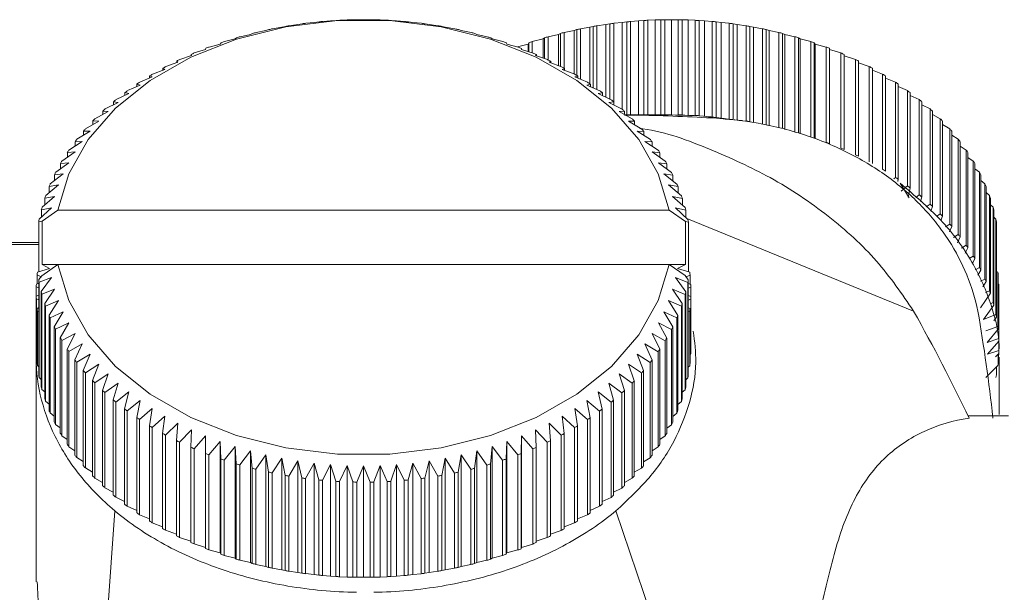
# Model space of a CAD drawing. Units: millimetres. Extents: x -114 to 574, y -66 to 355.
# Drawn here: x -98 to -72, y 225 to 240 of the extents above; entities that cross this region are included whole.
import ezdxf

# ---------------------------------------------------------------- set-up
doc = ezdxf.new("R2010")
doc.units = ezdxf.units.MM
doc.linetypes.add('PHANTOM', pattern=[12.7, 6.35, -1.27, 1.27, -1.27, 1.27, -1.27])

msp = doc.modelspace()

# ---------------------------------------------------------------- linework, layer by layer
at = {"color": 7, "linetype": 'Continuous', "lineweight": 15}
for p, q in [((-91.047, 239.29), (-90.808, 239.329)), ((-90.808, 239.329), (-90.715, 239.353)), ((-90.617, 239.369), (-90.391, 239.4)), ((-90.391, 239.4), (-90.28, 239.42)), ((-90.181, 239.433), (-89.968, 239.455)), ((-89.968, 239.455), (-89.841, 239.471)), ((-89.741, 239.48), (-89.543, 239.495)), ((-89.543, 239.495), (-89.398, 239.505)), ((-89.298, 239.511), (-89.115, 239.519)), ((-89.115, 239.519), (-88.954, 239.523)), ((-88.853, 239.525), (-88.686, 239.526)), ((-88.686, 239.526), (-88.509, 239.525)), ((-88.408, 239.523), (-88.257, 239.519)), ((-88.257, 239.519), (-88.065, 239.51)), ((-87.964, 239.505), (-87.829, 239.495)), ((-87.829, 239.495), (-87.622, 239.479)), ((-87.522, 239.47), (-87.403, 239.455)), ((-87.403, 239.455), (-87.182, 239.432)), ((-87.083, 239.419), (-86.981, 239.4)), ((-86.981, 239.4), (-86.746, 239.368)), ((-86.648, 239.351), (-86.563, 239.329)), ((-86.563, 239.329), (-86.316, 239.288)), ((-82.808, 239.329), (-83.056, 239.288)), ((-82.723, 239.351), (-82.808, 239.329)), ((-82.808, 237.858), (-82.808, 239.329)), ((-82.723, 237.754), (-82.723, 239.351)), ((-82.391, 239.4), (-82.625, 239.368)), ((-82.625, 239.368), (-82.625, 237.71)), ((-82.288, 239.419), (-82.391, 239.4)), ((-82.391, 237.511), (-82.391, 239.4)), ((-82.288, 237.462), (-82.288, 239.419)), ((-81.968, 239.455), (-82.19, 239.432)), ((-82.19, 239.432), (-82.19, 237.392)), ((-81.849, 239.47), (-81.968, 239.455)), ((-81.968, 237.199), (-81.968, 239.455)), ((-81.849, 237.052), (-81.849, 239.47)), ((-81.543, 239.495), (-81.75, 239.479)), ((-81.75, 239.479), (-81.75, 237.052)), ((-81.407, 239.505), (-81.543, 239.495)), ((-81.543, 237.052), (-81.543, 239.495)), ((-81.407, 237.052), (-81.407, 239.505)), ((-81.115, 239.519), (-81.307, 239.51)), ((-81.307, 239.51), (-81.307, 237.052)), ((-80.963, 239.523), (-81.115, 239.519)), ((-81.115, 237.052), (-81.115, 239.519)), ((-80.963, 237.052), (-80.963, 239.523)), ((-80.686, 239.526), (-80.862, 239.525)), ((-80.862, 239.525), (-80.862, 237.052)), ((-80.686, 237.046), (-80.686, 239.526)), ((-80.518, 239.525), (-80.686, 239.526)), ((-80.518, 237.05), (-80.518, 239.525)), ((-80.417, 239.523), (-80.417, 237.049)), ((-80.257, 239.519), (-80.417, 239.523)), ((-80.257, 237.031), (-80.257, 239.519)), ((-80.073, 239.511), (-80.257, 239.519)), ((-80.073, 237.036), (-80.073, 239.511)), ((-79.973, 239.505), (-79.973, 237.03)), ((-79.829, 239.495), (-79.973, 239.505)), ((-79.829, 237.014), (-79.829, 239.495)), ((-79.63, 239.48), (-79.829, 239.495)), ((-79.63, 237.005), (-79.63, 239.48)), ((-79.531, 239.471), (-79.531, 236.996)), ((-79.403, 239.455), (-79.531, 239.471)), ((-79.403, 236.966), (-79.403, 239.455)), ((-79.19, 239.433), (-79.403, 239.455)), ((-79.19, 236.958), (-79.19, 239.433)), ((-79.092, 239.42), (-79.092, 236.945)), ((-78.981, 239.4), (-79.092, 239.42)), ((-78.981, 236.919), (-78.981, 239.4)), ((-78.755, 239.369), (-78.981, 239.4)), ((-78.755, 236.894), (-78.755, 239.369)), ((-78.657, 239.353), (-78.657, 236.878)), ((-78.563, 239.329), (-78.657, 239.353)), ((-78.563, 236.85), (-78.563, 239.329)), ((-78.324, 239.29), (-78.563, 239.329)), ((-92.021, 239.025), (-91.981, 239.056)), ((-91.888, 239.084), (-91.624, 239.141)), ((-91.624, 239.141), (-91.566, 239.171)), ((-91.471, 239.195), (-91.22, 239.243)), ((-91.22, 239.243), (-91.144, 239.27)), ((-86.219, 239.268), (-86.152, 239.243)), ((-86.152, 239.243), (-85.892, 239.192)), ((-85.797, 239.169), (-85.747, 239.141)), ((-85.747, 239.141), (-85.475, 239.081)), ((-85.382, 239.054), (-85.35, 239.025)), ((-83.989, 239.054), (-84.021, 239.025)), ((-83.989, 238.514), (-83.989, 239.054)), ((-83.624, 239.141), (-83.896, 239.081)), ((-83.896, 239.081), (-83.896, 238.481)), ((-83.575, 239.169), (-83.624, 239.141)), ((-83.624, 238.332), (-83.624, 239.141)), ((-83.575, 238.314), (-83.575, 239.169)), ((-83.22, 239.243), (-83.48, 239.192)), ((-83.48, 239.192), (-83.48, 238.267)), ((-83.152, 239.268), (-83.22, 239.243)), ((-83.22, 238.115), (-83.22, 239.243)), ((-83.152, 238.078), (-83.152, 239.268)), ((-83.056, 239.288), (-83.056, 237.977)), ((-78.324, 236.815), (-78.324, 239.29)), ((-78.228, 239.27), (-78.228, 236.795)), ((-78.152, 239.243), (-78.228, 239.27)), ((-78.152, 236.77), (-78.152, 239.243)), ((-77.9, 239.195), (-78.152, 239.243)), ((-77.9, 236.72), (-77.9, 239.195)), ((-77.805, 239.171), (-77.805, 236.696)), ((-77.747, 239.141), (-77.805, 239.171)), ((-77.747, 236.674), (-77.747, 239.141)), ((-77.483, 239.084), (-77.747, 239.141)), ((-77.483, 236.609), (-77.483, 239.084)), ((-77.391, 239.056), (-77.391, 236.582)), ((-77.35, 239.025), (-77.391, 239.056)), ((-92.693, 238.816), (-92.408, 238.894)), ((-92.408, 238.894), (-92.386, 238.927)), ((-92.296, 238.958), (-92.021, 239.025)), ((-85.35, 239.025), (-85.068, 238.955)), ((-84.977, 238.924), (-84.963, 238.894)), ((-84.963, 238.894), (-84.67, 238.814)), ((-84.408, 238.894), (-84.686, 238.818)), ((-84.394, 238.924), (-84.408, 238.894)), ((-84.408, 238.696), (-84.408, 238.894)), ((-84.394, 238.691), (-84.394, 238.924)), ((-84.021, 239.025), (-84.304, 238.955)), ((-84.304, 238.955), (-84.304, 238.664)), ((-84.021, 238.525), (-84.021, 239.025)), ((-77.35, 236.559), (-77.35, 239.025)), ((-77.076, 238.958), (-77.35, 239.025)), ((-77.076, 236.483), (-77.076, 238.958)), ((-76.985, 238.927), (-76.985, 236.452)), ((-76.963, 238.894), (-76.985, 238.927)), ((-76.963, 236.437), (-76.963, 238.894)), ((-76.678, 238.816), (-76.963, 238.894)), ((-76.678, 236.342), (-76.678, 238.816)), ((-93.455, 238.491), (-93.152, 238.591)), ((-93.152, 238.591), (-93.166, 238.624)), ((-93.166, 238.624), (-93.166, 238.586)), ((-93.08, 238.661), (-92.786, 238.75)), ((-92.786, 238.75), (-92.782, 238.783)), ((-84.582, 238.78), (-84.586, 238.75)), ((-84.586, 238.75), (-84.284, 238.658)), ((-84.582, 238.748), (-84.582, 238.78)), ((-84.198, 238.62), (-84.22, 238.591)), ((-84.22, 238.591), (-83.909, 238.488)), ((-84.198, 238.584), (-84.198, 238.62)), ((-76.59, 238.783), (-76.59, 236.308)), ((-76.586, 238.75), (-76.59, 238.783)), ((-76.586, 236.286), (-76.586, 238.75)), ((-76.291, 238.661), (-76.586, 238.75)), ((-76.291, 236.186), (-76.291, 238.661)), ((-76.205, 238.624), (-76.205, 236.149)), ((-75.916, 238.491), (-76.205, 238.586)), ((-93.817, 238.308), (-93.506, 238.419)), ((-93.506, 238.419), (-93.538, 238.451)), ((-93.538, 238.451), (-93.538, 238.408)), ((-83.826, 238.447), (-83.866, 238.419)), ((-83.866, 238.419), (-83.548, 238.304)), ((-83.826, 238.405), (-83.826, 238.447)), ((-75.916, 236.016), (-75.916, 238.491)), ((-75.833, 238.451), (-75.833, 235.976)), ((-75.555, 238.308), (-75.833, 238.408)), ((-75.555, 235.833), (-75.555, 238.308)), ((-94.497, 237.902), (-94.173, 238.037)), ((-94.173, 238.037), (-94.241, 238.065)), ((-94.241, 238.065), (-94.241, 238.009)), ((-94.164, 238.111), (-93.846, 238.234)), ((-93.846, 238.234), (-93.896, 238.265)), ((-93.896, 238.265), (-93.896, 238.215)), ((-83.468, 238.261), (-83.525, 238.234)), ((-83.525, 238.234), (-83.2, 238.107)), ((-83.468, 238.212), (-83.468, 238.261)), ((-83.124, 238.061), (-83.199, 238.037)), ((-83.199, 238.037), (-82.868, 237.898)), ((-83.124, 238.006), (-83.124, 238.061)), ((-75.475, 238.265), (-75.475, 235.79)), ((-75.207, 238.111), (-75.475, 238.215)), ((-75.207, 235.637), (-75.207, 238.111)), ((-75.131, 238.065), (-75.131, 235.59)), ((-94.814, 237.681), (-94.484, 237.828)), ((-94.484, 237.828), (-94.57, 237.853)), ((-94.57, 237.853), (-94.57, 237.79)), ((-82.795, 237.849), (-82.887, 237.828)), ((-82.887, 237.828), (-82.552, 237.677)), ((-82.795, 237.787), (-82.795, 237.849)), ((-74.874, 237.902), (-75.131, 238.009)), ((-74.874, 235.428), (-74.874, 237.902)), ((-74.801, 237.853), (-74.801, 235.379)), ((-74.558, 237.681), (-74.801, 237.79)), ((-95.113, 237.449), (-94.779, 237.608)), ((-94.779, 237.608), (-94.883, 237.63)), ((-94.883, 237.63), (-94.883, 237.559)), ((-82.482, 237.625), (-82.592, 237.608)), ((-82.592, 237.608), (-82.252, 237.444)), ((-82.482, 237.555), (-82.482, 237.625)), ((-74.558, 235.206), (-74.558, 237.681)), ((-74.489, 237.63), (-74.489, 235.155)), ((-74.258, 237.449), (-74.489, 237.559)), ((-95.396, 237.206), (-95.058, 237.377)), ((-95.058, 237.377), (-95.179, 237.395)), ((-95.179, 237.395), (-95.179, 237.316)), ((-82.187, 237.39), (-82.313, 237.377)), ((-82.313, 237.377), (-81.97, 237.201)), ((-82.187, 237.312), (-82.187, 237.39)), ((-74.258, 234.974), (-74.258, 237.449)), ((-74.193, 237.395), (-74.193, 234.92)), ((-73.976, 237.206), (-74.193, 237.316)), ((-95.66, 236.952), (-95.32, 237.136)), ((-95.32, 237.136), (-95.457, 237.149)), ((-95.457, 237.149), (-95.457, 237.062)), ((-81.909, 237.144), (-82.052, 237.136)), ((-82.052, 237.136), (-81.707, 236.947)), ((-81.909, 237.058), (-81.909, 237.144)), ((-80.817, 237.052), (-81.903, 237.052)), ((-73.976, 234.731), (-73.976, 237.206)), ((-73.914, 237.149), (-73.914, 234.674)), ((-73.712, 236.952), (-73.914, 237.062)), ((-95.904, 236.689), (-95.563, 236.886)), ((-95.563, 236.886), (-95.717, 236.894)), ((-95.717, 236.894), (-95.717, 236.798)), ((-81.65, 236.888), (-81.809, 236.886)), ((-81.809, 236.886), (-81.462, 236.684)), ((-81.65, 236.793), (-81.65, 236.888)), ((-79.351, 236.945), (-79.299, 236.941)), ((-73.712, 234.477), (-73.712, 236.952)), ((-73.655, 236.894), (-73.655, 234.419)), ((-73.467, 236.689), (-73.655, 236.798)), ((-96.129, 236.418), (-95.787, 236.627)), ((-95.787, 236.627), (-95.957, 236.629)), ((-95.957, 236.629), (-95.957, 236.523)), ((-81.41, 236.623), (-81.584, 236.627)), ((-81.584, 236.627), (-81.238, 236.412)), ((-81.41, 236.519), (-81.41, 236.623)), ((-73.467, 234.215), (-73.467, 236.689)), ((-73.414, 236.629), (-73.414, 234.154)), ((-73.242, 236.418), (-73.414, 236.523)), ((-96.334, 236.138), (-95.992, 236.361)), ((-95.992, 236.361), (-96.177, 236.355)), ((-96.177, 236.355), (-96.177, 236.24)), ((-81.19, 236.35), (-81.379, 236.361)), ((-81.379, 236.361), (-81.034, 236.133)), ((-81.19, 236.236), (-81.19, 236.35)), ((-73.242, 233.943), (-73.242, 236.418)), ((-73.194, 236.355), (-73.194, 233.881)), ((-73.037, 236.138), (-73.194, 236.24)), ((-96.518, 235.852), (-96.177, 236.087)), ((-96.177, 236.087), (-96.377, 236.074)), ((-96.377, 236.074), (-96.377, 235.948)), ((-80.99, 236.069), (-81.195, 236.087)), ((-81.195, 236.087), (-80.85, 235.846)), ((-80.99, 235.944), (-80.99, 236.069)), ((-73.037, 233.664), (-73.037, 236.138)), ((-72.994, 236.074), (-72.994, 233.599)), ((-96.68, 235.559), (-96.341, 235.806)), ((-96.341, 235.806), (-96.556, 235.786)), ((-96.556, 235.786), (-96.556, 235.649)), ((-80.812, 235.78), (-81.03, 235.806)), ((-81.03, 235.806), (-80.689, 235.553)), ((-80.812, 235.644), (-80.812, 235.78)), ((-72.854, 235.852), (-72.994, 235.948)), ((-72.854, 233.377), (-72.854, 235.852)), ((-72.815, 235.786), (-72.815, 233.311)), ((-96.82, 235.26), (-96.484, 235.52)), ((-96.484, 235.52), (-96.713, 235.492)), ((-96.713, 235.492), (-96.713, 235.343)), ((-80.655, 235.486), (-80.887, 235.52)), ((-80.887, 235.52), (-80.549, 235.254)), ((-80.655, 235.338), (-80.655, 235.486)), ((-72.692, 235.559), (-72.815, 235.649)), ((-72.692, 233.084), (-72.692, 235.559)), ((-72.658, 235.492), (-72.658, 233.017)), ((-96.938, 234.957), (-96.606, 235.229)), ((-96.606, 235.229), (-96.849, 235.192)), ((-80.52, 235.186), (-80.765, 235.229)), ((-80.765, 235.229), (-80.431, 234.951)), ((-74.92, 235.387), (-74.874, 235.428)), ((-74.801, 235.379), (-74.813, 235.316)), ((-74.52, 234.895), (-74.751, 235.275)), ((-74.723, 235.067), (-74.558, 235.206)), ((-72.551, 235.26), (-72.658, 235.343)), ((-72.551, 232.785), (-72.551, 235.26)), ((-96.849, 235.192), (-96.849, 235.03)), ((-80.52, 235.025), (-80.52, 235.186)), ((-74.489, 235.155), (-74.544, 234.915)), ((-74.345, 234.905), (-74.258, 234.974)), ((-72.523, 235.192), (-72.523, 232.717)), ((-72.433, 234.957), (-72.523, 235.03)), ((-72.433, 232.482), (-72.433, 234.957)), ((-97.033, 234.649), (-96.706, 234.934)), ((-96.706, 234.934), (-96.961, 234.888)), ((-96.961, 234.888), (-96.961, 234.712)), ((-80.408, 234.882), (-80.665, 234.934)), ((-80.665, 234.934), (-80.336, 234.643)), ((-80.408, 234.706), (-80.408, 234.882)), ((-74.193, 234.92), (-74.226, 234.796)), ((-74.074, 234.657), (-73.976, 234.731)), ((-72.41, 234.888), (-72.41, 232.413)), ((-72.338, 234.649), (-72.41, 234.712)), ((-97.106, 234.339), (-96.785, 234.635)), ((-96.785, 234.635), (-97.052, 234.579)), ((-97.052, 234.579), (-97.052, 234.389)), ((-97.033, 234.289), (-96.623, 234.577)), ((-96.623, 234.577), (-80.748, 234.577)), ((-80.748, 234.577), (-80.329, 234.283)), ((-80.318, 234.573), (-80.587, 234.635)), ((-80.587, 234.635), (-80.265, 234.333)), ((-80.318, 234.383), (-80.318, 234.573)), ((-73.914, 234.674), (-73.954, 234.548)), ((-73.805, 234.411), (-73.712, 234.477)), ((-72.338, 232.175), (-72.338, 234.649)), ((-72.32, 234.579), (-72.32, 232.105)), ((-97.033, 234.289), (-97.119, 234.268)), ((-97.119, 234.268), (-97.119, 232.977)), ((-97.033, 233.163), (-97.033, 234.289)), ((-80.329, 234.283), (-80.329, 233.163)), ((-80.251, 234.262), (-80.329, 234.283)), ((-80.292, 234.358), (-74.402, 231.949)), ((-80.251, 232.971), (-80.251, 234.262)), ((-73.655, 234.419), (-73.695, 234.306)), ((-73.574, 234.143), (-73.467, 234.215)), ((-72.266, 234.339), (-72.32, 234.389)), ((-72.266, 231.864), (-72.266, 234.339)), ((-72.253, 234.268), (-72.253, 231.794)), ((-73.414, 234.154), (-73.473, 234.008)), ((-73.366, 233.865), (-73.242, 233.943)), ((-97.119, 233.732), (-112.204, 233.732)), ((-97.119, 233.679), (-112.204, 233.679)), ((-73.194, 233.881), (-73.262, 233.726)), ((-73.161, 233.59), (-73.037, 233.664)), ((-72.994, 233.599), (-73.063, 233.459)), ((-97.042, 232.868), (-96.623, 233.163)), ((-97.033, 233.163), (-96.841, 233.061)), ((-97.033, 233.163), (-96.623, 233.163)), ((-96.623, 233.163), (-80.748, 233.163)), ((-80.748, 233.163), (-80.339, 232.875)), ((-80.748, 233.163), (-80.329, 233.163)), ((-80.531, 233.061), (-80.329, 233.163)), ((-72.958, 233.319), (-72.854, 233.377)), ((-72.815, 233.311), (-72.876, 233.197)), ((-96.841, 233.061), (-97.155, 232.966)), ((-80.216, 232.959), (-80.531, 233.061)), ((-72.801, 233.027), (-72.692, 233.084)), ((-72.658, 233.017), (-72.736, 232.882)), ((-72.253, 232.977), (-72.216, 232.966)), ((-72.216, 231.551), (-72.216, 232.966)), ((-97.12, 232.673), (-97.181, 232.651)), ((-97.163, 232.895), (-97.06, 232.846)), ((-97.163, 232.895), (-97.163, 232.658)), ((-97.12, 232.77), (-97.042, 232.868)), ((-97.12, 230.295), (-97.12, 232.77)), ((-96.785, 232.821), (-97.107, 232.699)), ((-97.107, 232.699), (-97.107, 230.225)), ((-97.053, 232.459), (-96.785, 232.821)), ((-80.266, 232.693), (-80.587, 232.821)), ((-80.587, 232.821), (-80.32, 232.453)), ((-80.339, 232.875), (-80.253, 232.764)), ((-80.313, 232.841), (-80.208, 232.888)), ((-80.266, 230.218), (-80.266, 232.693)), ((-80.253, 232.764), (-80.253, 230.289)), ((-80.19, 232.645), (-80.253, 232.668)), ((-80.208, 232.652), (-80.208, 232.888)), ((-72.668, 232.728), (-72.551, 232.785)), ((-72.523, 232.717), (-72.605, 232.586)), ((-72.208, 232.895), (-72.208, 231.48)), ((-72.208, 232.658), (-72.19, 232.651)), ((-72.19, 231.237), (-72.19, 232.651)), ((-97.184, 232.58), (-97.12, 232.554)), ((-97.184, 232.58), (-97.184, 232.337)), ((-97.053, 229.984), (-97.053, 232.459)), ((-96.706, 232.523), (-97.035, 232.389)), ((-96.963, 232.151), (-96.706, 232.523)), ((-80.338, 232.383), (-80.665, 232.523)), ((-80.665, 232.523), (-80.41, 232.145)), ((-80.32, 232.453), (-80.32, 229.978)), ((-80.253, 232.548), (-80.187, 232.574)), ((-80.187, 231.16), (-80.187, 232.574)), ((-72.41, 232.413), (-72.665, 232.035)), ((-72.538, 232.434), (-72.433, 232.482)), ((-72.188, 232.58), (-72.188, 231.166)), ((-97.12, 232.362), (-97.184, 232.337)), ((-97.184, 230.923), (-97.184, 232.337)), ((-97.181, 232.266), (-97.12, 232.243)), ((-97.181, 232.266), (-97.181, 230.851)), ((-97.035, 232.389), (-97.035, 229.914)), ((-96.963, 229.676), (-96.963, 232.151)), ((-96.606, 232.227), (-96.94, 232.081)), ((-96.851, 231.846), (-96.606, 232.227)), ((-80.433, 232.075), (-80.765, 232.227)), ((-80.765, 232.227), (-80.523, 231.84)), ((-80.41, 232.145), (-80.41, 229.67)), ((-80.338, 229.908), (-80.338, 232.383)), ((-80.188, 232.331), (-80.253, 232.358)), ((-80.253, 232.238), (-80.19, 232.259)), ((-80.19, 230.845), (-80.19, 232.259)), ((-80.188, 232.331), (-80.188, 230.916)), ((-72.409, 232.144), (-72.338, 232.175)), ((-72.188, 232.337), (-72.187, 232.337)), ((-72.187, 230.923), (-72.187, 232.337)), ((-97.12, 232.042), (-97.164, 232.022)), ((-97.164, 230.608), (-97.164, 232.022)), ((-97.156, 231.951), (-97.12, 231.94)), ((-97.156, 231.951), (-97.156, 230.537)), ((-96.94, 232.081), (-96.94, 229.607)), ((-96.484, 231.936), (-96.822, 231.778)), ((-96.716, 231.546), (-96.484, 231.936)), ((-80.551, 231.772), (-80.887, 231.936)), ((-80.887, 231.936), (-80.658, 231.54)), ((-80.433, 229.601), (-80.433, 232.075)), ((-80.208, 232.016), (-80.253, 232.037)), ((-80.253, 231.934), (-80.216, 231.945)), ((-80.216, 230.531), (-80.216, 231.945)), ((-80.208, 232.016), (-80.208, 230.602)), ((-72.32, 232.105), (-72.587, 231.736)), ((-96.851, 229.371), (-96.851, 231.846)), ((-96.822, 231.778), (-96.822, 229.303)), ((-96.341, 231.65), (-96.683, 231.479)), ((-96.559, 231.252), (-96.341, 231.65)), ((-80.692, 231.473), (-81.03, 231.65)), ((-81.03, 231.65), (-80.815, 231.246)), ((-80.551, 229.297), (-80.551, 231.772)), ((-80.523, 231.84), (-80.523, 229.365)), ((-72.587, 231.736), (-72.266, 231.864)), ((-72.253, 231.794), (-72.324, 231.702)), ((-96.716, 229.071), (-96.716, 231.546)), ((-96.683, 231.479), (-96.683, 229.004)), ((-80.692, 228.998), (-80.692, 231.473)), ((-80.658, 231.54), (-80.658, 229.065)), ((-72.531, 231.435), (-72.216, 231.551)), ((-72.208, 231.48), (-72.497, 231.133)), ((-96.559, 228.777), (-96.559, 231.252)), ((-96.177, 231.37), (-96.521, 231.186)), ((-96.521, 231.186), (-96.521, 228.711)), ((-96.381, 230.963), (-96.177, 231.37)), ((-80.854, 231.18), (-81.195, 231.37)), ((-81.195, 231.37), (-80.994, 230.958)), ((-80.854, 228.705), (-80.854, 231.18)), ((-80.815, 231.246), (-80.815, 228.771)), ((-72.497, 231.133), (-72.19, 231.237)), ((-72.188, 231.166), (-72.486, 230.829)), ((-96.381, 228.489), (-96.381, 230.963)), ((-95.992, 231.096), (-96.338, 230.899)), ((-96.338, 230.899), (-96.338, 228.424)), ((-96.182, 230.682), (-95.992, 231.096)), ((-81.037, 230.894), (-81.379, 231.096)), ((-81.379, 231.096), (-81.194, 230.677)), ((-81.037, 228.419), (-81.037, 230.894)), ((-80.994, 230.958), (-80.994, 228.483)), ((-72.486, 230.829), (-72.187, 230.923)), ((-97.186, 230.754), (-97.186, 224.91)), ((-97.181, 230.851), (-97.164, 230.832)), ((-96.182, 228.207), (-96.182, 230.682)), ((-95.787, 230.829), (-96.134, 230.62)), ((-96.134, 230.62), (-96.134, 228.145)), ((-95.962, 230.409), (-95.787, 230.829)), ((-81.242, 230.614), (-81.584, 230.829)), ((-81.584, 230.829), (-81.414, 230.403)), ((-81.242, 228.139), (-81.242, 230.614)), ((-81.194, 230.677), (-81.194, 228.202)), ((-80.208, 230.826), (-80.19, 230.845)), ((-72.19, 230.851), (-72.276, 230.76)), ((-72.208, 230.608), (-72.208, 230.832)), ((-72.186, 229.261), (-72.186, 230.754)), ((-97.156, 230.537), (-97.12, 230.502)), ((-95.962, 227.934), (-95.962, 230.409)), ((-95.563, 230.57), (-95.909, 230.348)), ((-95.722, 230.144), (-95.563, 230.57)), ((-81.467, 230.343), (-81.809, 230.57)), ((-81.809, 230.57), (-81.655, 230.139)), ((-81.414, 230.403), (-81.414, 227.928)), ((-80.253, 230.496), (-80.216, 230.531)), ((-72.216, 230.537), (-72.531, 230.223)), ((-72.251, 230.295), (-72.251, 230.502)), ((-97.107, 230.225), (-97.053, 230.174)), ((-95.909, 230.348), (-95.909, 227.873)), ((-95.722, 227.669), (-95.722, 230.144)), ((-95.32, 230.32), (-95.665, 230.085)), ((-95.462, 229.888), (-95.32, 230.32)), ((-81.712, 230.08), (-82.052, 230.32)), ((-82.052, 230.32), (-81.914, 229.883)), ((-81.655, 230.139), (-81.655, 227.664)), ((-81.467, 227.868), (-81.467, 230.343)), ((-80.32, 230.168), (-80.266, 230.218)), ((-97.035, 229.914), (-96.963, 229.851)), ((-95.665, 230.085), (-95.665, 227.61)), ((-95.462, 227.413), (-95.462, 229.888)), ((-95.058, 230.079), (-95.401, 229.831)), ((-95.185, 229.642), (-95.058, 230.079)), ((-94.779, 229.848), (-95.119, 229.588)), ((-94.889, 229.407), (-94.779, 229.848)), ((-82.258, 229.583), (-82.592, 229.848)), ((-82.592, 229.848), (-82.489, 229.402)), ((-81.976, 229.827), (-82.313, 230.079)), ((-82.313, 230.079), (-82.193, 229.637)), ((-81.914, 229.883), (-81.914, 227.408)), ((-81.712, 227.605), (-81.712, 230.08)), ((-80.41, 229.845), (-80.338, 229.908)), ((-96.94, 229.607), (-96.851, 229.532)), ((-95.401, 229.831), (-95.401, 227.357)), ((-95.185, 227.167), (-95.185, 229.642)), ((-95.119, 229.588), (-95.119, 227.113)), ((-94.484, 229.628), (-94.82, 229.355)), ((-94.576, 229.183), (-94.484, 229.628)), ((-82.558, 229.351), (-82.887, 229.628)), ((-82.887, 229.628), (-82.801, 229.179)), ((-82.258, 227.108), (-82.258, 229.583)), ((-82.193, 229.637), (-82.193, 227.162)), ((-81.976, 227.352), (-81.976, 229.827)), ((-80.523, 229.527), (-80.433, 229.601)), ((-94.889, 226.932), (-94.889, 229.407)), ((-94.82, 229.355), (-94.82, 226.88)), ((-94.173, 229.419), (-94.503, 229.134)), ((-94.247, 228.971), (-94.173, 229.419)), ((-82.874, 229.13), (-83.199, 229.419)), ((-83.199, 229.419), (-83.131, 228.967)), ((-82.558, 226.876), (-82.558, 229.351)), ((-82.489, 229.402), (-82.489, 226.927)), ((-96.822, 229.303), (-96.716, 229.22)), ((-94.576, 226.708), (-94.576, 229.183)), ((-94.503, 229.134), (-94.503, 226.659)), ((-93.846, 229.222), (-94.171, 228.925)), ((-93.903, 228.771), (-93.846, 229.222)), ((-83.207, 228.921), (-83.525, 229.222)), ((-83.525, 229.222), (-83.475, 228.768)), ((-82.874, 226.655), (-82.874, 229.13)), ((-82.801, 229.179), (-82.801, 226.704)), ((-80.658, 229.215), (-80.551, 229.297)), ((-71.936, 229.232), (-72.996, 229.232)), ((-96.683, 229.004), (-96.559, 228.913)), ((-94.247, 226.496), (-94.247, 228.971)), ((-94.171, 228.925), (-94.171, 226.45)), ((-93.506, 229.037), (-93.824, 228.728)), ((-93.545, 228.585), (-93.506, 229.037)), ((-93.152, 228.865), (-93.462, 228.544)), ((-93.173, 228.412), (-93.152, 228.865)), ((-83.916, 228.541), (-84.22, 228.865)), ((-84.22, 228.865), (-84.205, 228.408)), ((-83.555, 228.724), (-83.866, 229.037)), ((-83.866, 229.037), (-83.833, 228.581)), ((-83.207, 226.446), (-83.207, 228.921)), ((-83.131, 228.967), (-83.131, 226.492)), ((-80.815, 228.908), (-80.692, 228.998)), ((-96.521, 228.711), (-96.381, 228.613)), ((-93.903, 226.296), (-93.903, 228.771)), ((-93.824, 228.728), (-93.824, 226.253)), ((-93.545, 226.11), (-93.545, 228.585)), ((-92.786, 228.707), (-93.088, 228.374)), ((-92.79, 228.253), (-92.786, 228.707)), ((-92.408, 228.562), (-92.701, 228.219)), ((-92.394, 228.108), (-92.408, 228.562)), ((-92.408, 225.663), (-92.408, 228.562)), ((-84.963, 228.562), (-84.985, 228.105)), ((-84.678, 228.216), (-84.963, 228.562)), ((-84.963, 225.663), (-84.963, 228.562)), ((-84.586, 228.707), (-84.59, 228.25)), ((-84.291, 228.371), (-84.586, 228.707)), ((-84.586, 225.808), (-84.586, 228.707)), ((-83.833, 228.581), (-83.833, 226.106)), ((-83.555, 226.249), (-83.555, 228.724)), ((-83.475, 228.768), (-83.475, 226.293)), ((-80.994, 228.609), (-80.854, 228.705)), ((-96.338, 228.424), (-96.182, 228.322)), ((-93.462, 228.544), (-93.462, 226.07)), ((-93.173, 225.937), (-93.173, 228.412)), ((-93.088, 228.374), (-93.088, 225.9)), ((-92.021, 228.431), (-92.304, 228.077)), ((-91.989, 227.978), (-92.021, 228.431)), ((-92.021, 225.532), (-92.021, 228.431)), ((-91.624, 228.315), (-91.896, 227.951)), ((-91.575, 227.863), (-91.624, 228.315)), ((-91.624, 225.416), (-91.624, 228.315)), ((-85.747, 228.315), (-85.805, 227.861)), ((-85.483, 227.948), (-85.747, 228.315)), ((-85.747, 225.416), (-85.747, 228.315)), ((-85.35, 228.431), (-85.391, 227.976)), ((-85.076, 228.075), (-85.35, 228.431)), ((-85.35, 225.532), (-85.35, 228.431)), ((-84.291, 225.896), (-84.291, 228.371)), ((-84.205, 228.408), (-84.205, 225.933)), ((-83.916, 226.066), (-83.916, 228.541)), ((-81.194, 228.317), (-81.037, 228.419)), ((-96.134, 228.145), (-95.962, 228.038)), ((-92.79, 225.778), (-92.79, 228.253)), ((-92.701, 228.219), (-92.701, 225.744)), ((-92.394, 225.633), (-92.394, 228.108)), ((-92.304, 228.077), (-92.304, 225.602)), ((-91.22, 228.214), (-91.48, 227.84)), ((-91.152, 227.764), (-91.22, 228.214)), ((-91.22, 225.315), (-91.22, 228.214)), ((-90.808, 228.127), (-91.056, 227.744)), ((-90.723, 227.681), (-90.808, 228.127)), ((-90.808, 225.228), (-90.808, 228.127)), ((-90.391, 228.057), (-90.625, 227.664)), ((-90.288, 227.613), (-90.391, 228.057)), ((-90.391, 225.157), (-90.391, 228.057)), ((-86.981, 228.057), (-87.092, 227.612)), ((-86.755, 227.663), (-86.981, 228.057)), ((-86.981, 225.157), (-86.981, 228.057)), ((-86.563, 228.127), (-86.657, 227.679)), ((-86.324, 227.742), (-86.563, 228.127)), ((-86.563, 225.228), (-86.563, 228.127)), ((-86.152, 228.214), (-86.228, 227.762)), ((-85.9, 227.838), (-86.152, 228.214)), ((-86.152, 225.315), (-86.152, 228.214)), ((-85.076, 225.6), (-85.076, 228.075)), ((-84.985, 228.105), (-84.985, 225.63)), ((-84.678, 225.741), (-84.678, 228.216)), ((-84.59, 228.25), (-84.59, 225.775)), ((-81.414, 228.034), (-81.242, 228.139)), ((-95.909, 227.873), (-95.722, 227.764)), ((-91.989, 225.503), (-91.989, 227.978)), ((-91.896, 227.951), (-91.896, 225.476)), ((-91.575, 225.389), (-91.575, 227.863)), ((-91.48, 227.84), (-91.48, 225.365)), ((-89.968, 228.001), (-90.19, 227.6)), ((-89.849, 227.562), (-89.968, 228.001)), ((-89.968, 225.102), (-89.968, 228.001)), ((-89.543, 227.962), (-89.75, 227.553)), ((-89.407, 227.527), (-89.543, 227.962)), ((-89.543, 225.063), (-89.543, 227.962)), ((-89.115, 227.938), (-89.307, 227.522)), ((-88.963, 227.509), (-89.115, 227.938)), ((-89.115, 225.039), (-89.115, 227.938)), ((-88.686, 227.93), (-88.862, 227.507)), ((-88.518, 227.507), (-88.686, 227.93)), ((-88.686, 225.031), (-88.686, 227.93)), ((-88.257, 227.938), (-88.417, 227.509)), ((-88.073, 227.521), (-88.257, 227.938)), ((-88.257, 225.039), (-88.257, 227.938)), ((-87.829, 227.962), (-87.973, 227.527)), ((-87.63, 227.552), (-87.829, 227.962)), ((-87.829, 225.063), (-87.829, 227.962)), ((-87.403, 228.001), (-87.531, 227.561)), ((-87.19, 227.599), (-87.403, 228.001)), ((-87.403, 225.102), (-87.403, 228.001)), ((-85.9, 225.363), (-85.9, 227.838)), ((-85.805, 227.861), (-85.805, 225.386)), ((-85.483, 225.474), (-85.483, 227.948)), ((-85.391, 227.976), (-85.391, 225.501)), ((-81.655, 227.76), (-81.467, 227.868)), ((-95.665, 227.61), (-95.462, 227.499)), ((-91.152, 225.289), (-91.152, 227.764)), ((-91.056, 227.744), (-91.056, 225.269)), ((-90.723, 225.206), (-90.723, 227.681)), ((-90.625, 227.664), (-90.625, 225.189)), ((-90.288, 225.139), (-90.288, 227.613)), ((-90.19, 227.6), (-90.19, 225.126)), ((-89.849, 225.087), (-89.849, 227.562)), ((-89.75, 227.553), (-89.75, 225.078)), ((-87.63, 225.077), (-87.63, 227.552)), ((-87.531, 227.561), (-87.531, 225.087)), ((-87.19, 225.124), (-87.19, 227.599)), ((-87.092, 227.612), (-87.092, 225.137)), ((-86.755, 225.188), (-86.755, 227.663)), ((-86.657, 227.679), (-86.657, 225.205)), ((-86.324, 225.267), (-86.324, 227.742)), ((-86.228, 227.762), (-86.228, 225.288)), ((-81.914, 227.495), (-81.712, 227.605)), ((-95.401, 227.357), (-95.185, 227.245)), ((-89.407, 225.052), (-89.407, 227.527)), ((-89.307, 227.522), (-89.307, 225.047)), ((-88.963, 225.034), (-88.963, 227.509)), ((-88.862, 227.507), (-88.862, 225.032)), ((-88.518, 225.032), (-88.518, 227.507)), ((-88.417, 227.509), (-88.417, 225.034)), ((-88.073, 225.046), (-88.073, 227.521)), ((-87.973, 227.527), (-87.973, 225.052)), ((-82.193, 227.241), (-81.976, 227.352)), ((-95.119, 227.113), (-94.889, 227.002)), ((-82.489, 226.999), (-82.258, 227.108)), ((-94.82, 226.88), (-94.576, 226.771)), ((-82.801, 226.767), (-82.558, 226.876)), ((-95.543, 221.014), (-95.146, 226.761)), ((-94.503, 226.659), (-94.247, 226.552)), ((-83.131, 226.548), (-82.874, 226.655)), ((-82.131, 226.761), (-79.109, 217.788)), ((-94.171, 226.45), (-93.903, 226.345)), ((-83.475, 226.342), (-83.207, 226.446)), ((-93.824, 226.253), (-93.545, 226.152)), ((-93.462, 226.07), (-93.173, 225.973)), ((-84.205, 225.971), (-83.916, 226.066)), ((-83.833, 226.15), (-83.555, 226.249)), ((-93.088, 225.9), (-92.79, 225.809)), ((-84.59, 225.775), (-84.586, 225.808)), ((-84.586, 225.808), (-84.291, 225.896)), ((-92.701, 225.744), (-92.408, 225.663)), ((-92.408, 225.663), (-92.394, 225.633)), ((-92.304, 225.602), (-92.021, 225.532)), ((-92.021, 225.532), (-91.989, 225.503)), ((-85.391, 225.501), (-85.35, 225.532)), ((-85.35, 225.532), (-85.076, 225.6)), ((-84.985, 225.63), (-84.963, 225.663)), ((-84.963, 225.663), (-84.678, 225.741)), ((-91.896, 225.476), (-91.624, 225.416)), ((-91.624, 225.416), (-91.575, 225.389)), ((-91.48, 225.365), (-91.22, 225.315)), ((-91.22, 225.315), (-91.152, 225.289)), ((-91.056, 225.269), (-90.808, 225.228)), ((-86.563, 225.228), (-86.324, 225.267)), ((-86.228, 225.288), (-86.152, 225.315)), ((-86.152, 225.315), (-85.9, 225.363)), ((-85.805, 225.386), (-85.747, 225.416)), ((-85.747, 225.416), (-85.483, 225.474)), ((-90.808, 225.228), (-90.723, 225.206)), ((-90.625, 225.189), (-90.391, 225.157)), ((-90.391, 225.157), (-90.288, 225.139)), ((-90.19, 225.126), (-89.968, 225.102)), ((-89.968, 225.102), (-89.849, 225.087)), ((-89.75, 225.078), (-89.543, 225.063)), ((-89.543, 225.063), (-89.407, 225.052)), ((-89.307, 225.047), (-89.115, 225.039)), ((-89.115, 225.039), (-88.963, 225.034)), ((-88.862, 225.032), (-88.686, 225.031)), ((-88.686, 225.031), (-88.518, 225.032)), ((-88.417, 225.034), (-88.257, 225.039)), ((-88.257, 225.039), (-88.073, 225.046)), ((-87.973, 225.052), (-87.829, 225.063)), ((-87.829, 225.063), (-87.63, 225.077)), ((-87.531, 225.087), (-87.403, 225.102)), ((-87.403, 225.102), (-87.19, 225.124)), ((-87.092, 225.137), (-86.981, 225.157)), ((-86.981, 225.157), (-86.755, 225.188)), ((-86.657, 225.205), (-86.563, 225.228))]:
    msp.add_line(p, q, dxfattribs=at)
at = {"color": 8, "linetype": 'PHANTOM', "lineweight": 0}
msp.add_line((-79.299, 236.941), (-78.847, 236.905), dxfattribs=at)
at = {"color": 7, "linetype": 'Continuous', "lineweight": 15, "flags": 128}
for points in [[(-80.748, 234.577), (-81.032, 235.516), (-81.537, 236.408), (-82.247, 237.227), (-83.144, 237.949), (-84.2, 238.554), (-85.386, 239.023), (-86.667, 239.343), (-88.006, 239.506), (-89.365, 239.506), (-90.704, 239.343), (-91.985, 239.023), (-93.171, 238.554), (-94.227, 237.949), (-95.124, 237.227), (-95.835, 236.408), (-96.339, 235.516), (-96.623, 234.577)], [(-96.623, 233.163), (-96.339, 232.223), (-95.835, 231.331), (-95.124, 230.512), (-94.227, 229.79), (-93.171, 229.186), (-91.985, 228.716), (-90.704, 228.396), (-89.365, 228.233), (-88.006, 228.233), (-86.667, 228.396), (-85.386, 228.716), (-84.2, 229.186), (-83.144, 229.79), (-82.247, 230.512), (-81.537, 231.331), (-81.032, 232.223), (-80.748, 233.163)]]:
    msp.add_lwpolyline(points, dxfattribs=at)
at = {"color": 7, "linetype": 'Continuous', "lineweight": 15}
for centre, radius, start, end in [((-88.739, 227.988), 11.535, 99.3668, 99.8596), ((-88.711, 227.801), 11.724, 97.2012, 97.6887), ((-88.695, 227.657), 11.869, 95.0555, 95.539), ((-88.688, 227.56), 11.966, 92.9237, 93.4046), ((-88.686, 227.512), 12.015, 90.8, 91.2796), ((-88.686, 227.512), 12.014, 88.6784, 89.158), ((-88.684, 227.562), 11.965, 86.5532, 87.0341), ((-88.676, 227.66), 11.866, 84.4185, 84.9021), ((-88.66, 227.804), 11.721, 82.2685, 82.7561), ((-88.631, 227.992), 11.531, 80.0972, 80.5901), ((-80.74, 227.992), 11.531, 99.4099, 99.9028), ((-80.712, 227.804), 11.721, 97.2439, 97.7315), ((-80.695, 227.66), 11.866, 95.0979, 95.5815), ((-80.688, 227.562), 11.965, 92.9659, 93.4468), ((-80.686, 227.512), 12.014, 90.842, 91.3216), ((-80.686, 227.512), 12.015, 88.7204, 89.2), ((-80.684, 227.56), 11.966, 86.5954, 87.0763), ((-80.676, 227.657), 11.869, 84.461, 84.9445), ((-80.66, 227.801), 11.724, 82.3113, 82.7988), ((-80.632, 227.988), 11.535, 80.1404, 80.6332), ((-88.923, 228.773), 10.728, 106.0437, 106.5609), ((-88.843, 228.479), 11.033, 103.7817, 104.2894), ((-88.783, 228.216), 11.303, 101.5582, 102.0577), ((-88.588, 228.221), 11.298, 77.8984, 78.3981), ((-88.527, 228.485), 11.027, 75.6661, 76.1739), ((-88.447, 228.779), 10.722, 73.3937, 73.9111), ((-80.925, 228.779), 10.722, 106.0889, 106.6063), ((-80.844, 228.485), 11.027, 103.8261, 104.3339), ((-80.784, 228.221), 11.298, 101.6019, 102.1016), ((-80.589, 228.216), 11.303, 77.9423, 78.4418), ((-80.528, 228.479), 11.033, 75.7106, 76.2183), ((-80.448, 228.773), 10.728, 73.4391, 73.9563), ((-89.146, 229.433), 10.031, 110.709, 111.2499), ((-89.024, 229.093), 10.393, 108.3506, 108.8788), ((-88.345, 229.1), 10.386, 71.0747, 71.6033), ((-88.223, 229.44), 10.024, 68.7025, 69.2437), ((-81.026, 229.1), 10.386, 108.3967, 108.9253), ((-80.348, 229.093), 10.393, 71.1212, 71.6494), ((-80.225, 229.433), 10.031, 68.7501, 69.291), ((-89.29, 229.787), 9.649, 113.126, 113.681), ((-88.078, 229.794), 9.642, 66.2701, 66.8255), ((-80.081, 229.787), 9.649, 66.319, 66.874), ((-89.643, 230.511), 8.844, 118.1635, 118.7518), ((-89.456, 230.148), 9.252, 115.6084, 116.1793), ((-87.912, 230.155), 9.244, 63.7705, 64.3417), ((-87.725, 230.518), 8.836, 61.1964, 61.7851), ((-79.915, 230.148), 9.252, 63.8207, 64.3916), ((-79.729, 230.511), 8.844, 61.2482, 61.8365), ((-89.848, 230.87), 8.43, 120.7986, 121.4059), ((-87.519, 230.877), 8.422, 58.5406, 59.1484), ((-79.524, 230.87), 8.43, 58.5941, 59.2014), ((-90.07, 231.219), 8.017, 123.5208, 124.1489), ((-87.297, 231.225), 8.009, 55.7958, 56.4243), ((-79.302, 231.219), 8.017, 55.8511, 56.4792), ((-90.305, 231.552), 7.608, 126.3374, 126.9878), ((-87.061, 231.559), 7.6, 52.955, 53.6058), ((-79.066, 231.552), 7.608, 53.0122, 53.6626), ((-90.552, 231.867), 7.209, 129.2553, 129.9294), ((-86.815, 231.873), 7.201, 50.0112, 50.6859), ((-78.82, 231.867), 7.209, 50.0706, 50.7447), ((-90.805, 232.157), 6.823, 132.2809, 132.9802), ((-86.561, 232.163), 6.816, 46.9582, 47.6581), ((-80.686, 225.037), 12.015, 88.7204, 89.2), ((-80.684, 225.086), 11.966, 86.5954, 87.0763), ((-78.566, 232.157), 6.823, 47.0198, 47.7191), ((-91.062, 232.421), 6.455, 135.4199, 136.1456), ((-86.304, 232.426), 6.448, 43.7905, 44.5167), ((-80.632, 225.513), 11.535, 80.1404, 80.6332), ((-78.309, 232.421), 6.455, 43.8544, 44.5801), ((-91.318, 232.657), 6.108, 138.6773, 139.4303), ((-86.049, 232.661), 6.101, 40.5035, 41.257), ((-78.054, 232.657), 6.108, 40.5697, 41.3227), ((-91.568, 232.861), 5.784, 142.0564, 142.8371), ((-85.799, 232.865), 5.778, 37.0942, 37.8755), ((-80.225, 226.958), 10.031, 68.7501, 69.291), ((-77.804, 232.861), 5.784, 37.1629, 37.9436), ((-91.808, 233.035), 5.488, 145.5588, 146.3674), ((-85.558, 233.038), 5.482, 33.5614, 34.3706), ((-80.081, 227.312), 9.649, 66.319, 66.874), ((-79.915, 227.673), 9.252, 63.8207, 64.3916), ((-77.563, 233.035), 5.488, 33.6326, 34.4412), ((-92.035, 233.178), 5.22, 149.1841, 150.0202), ((-85.332, 233.181), 5.215, 29.9062, 30.7429), ((-77.336, 233.178), 5.22, 29.9798, 30.8159), ((-92.244, 233.292), 4.982, 152.9293, 153.7918), ((-85.124, 233.293), 4.978, 26.1324, 26.9954), ((-79.524, 228.395), 8.43, 58.5941, 59.2014), ((-77.128, 233.292), 4.982, 26.2082, 27.0707), ((-92.43, 233.378), 4.776, 156.7883, 157.6754), ((-84.938, 233.379), 4.773, 22.2466, 23.1341), ((-79.302, 228.744), 8.017, 55.8511, 56.4792), ((-79.066, 229.078), 7.608, 53.0122, 53.6626), ((-76.941, 233.378), 4.776, 22.3246, 23.2117), ((-92.592, 233.439), 4.604, 160.7521, 161.6612), ((-84.777, 233.44), 4.601, 18.2589, 19.1684), ((-78.82, 229.392), 7.209, 50.0706, 50.7447), ((-76.78, 233.439), 4.604, 18.3388, 19.2479), ((-78.566, 229.683), 6.823, 47.0198, 47.7191), ((-92.725, 233.479), 4.465, 164.8081, 165.7359), ((-84.645, 233.48), 4.462, 14.1826, 15.1108), ((-78.309, 229.947), 6.455, 43.8544, 44.5801), ((-76.647, 233.479), 4.465, 14.2641, 15.1919), ((-92.827, 233.503), 4.36, 168.9405, 169.8832), ((-84.543, 233.503), 4.358, 10.0341, 10.977), ((-78.054, 230.182), 6.108, 40.5697, 41.3227), ((-76.545, 233.503), 4.36, 10.1168, 11.0595), ((-77.804, 230.386), 5.784, 37.1629, 37.9436), ((-77.563, 230.56), 5.488, 33.6326, 34.4412), ((-77.336, 230.703), 5.22, 29.9798, 30.8159), ((-92.896, 232.452), 4.29, 173.1308, 174.0838), ((-84.474, 232.453), 4.289, 5.8326, 6.7857), ((-77.128, 230.817), 4.982, 26.2082, 27.0707), ((-76.475, 232.452), 4.29, 5.9162, 6.8692), ((-92.931, 232.455), 4.255, 177.3581, 178.3163), ((-92.828, 233.529), 4.358, 190.0341, 190.977), ((-84.545, 233.53), 4.36, 348.9405, 349.8832), ((-76.941, 230.903), 4.776, 22.3246, 23.2117), ((-76.44, 232.455), 4.255, 1.6837, 2.6419), ((-92.727, 233.552), 4.462, 194.1826, 195.1108), ((-84.647, 233.553), 4.465, 344.8081, 345.7359), ((-84.44, 232.455), 4.254, 1.5997, 2.558), ((-76.78, 230.964), 4.604, 18.3388, 19.2479), ((-92.931, 232.455), 4.254, 181.5997, 182.558), ((-92.594, 233.592), 4.601, 198.2589, 199.1684), ((-84.78, 233.593), 4.604, 340.7521, 341.6612), ((-84.44, 232.456), 4.255, 357.3581, 358.3163), ((-76.647, 231.005), 4.465, 14.2641, 15.1919), ((-92.897, 232.458), 4.289, 185.8326, 186.7857), ((-84.475, 232.458), 4.29, 353.1308, 354.0838), ((-92.434, 233.653), 4.773, 202.2466, 203.1341), ((-84.941, 233.654), 4.776, 336.7883, 337.6754), ((-76.545, 231.028), 4.36, 10.1168, 11.0595), ((-92.247, 233.739), 4.978, 206.1324, 206.9954), ((-85.128, 233.741), 4.982, 332.9293, 333.7918), ((-76.475, 231.038), 4.29, 5.9162, 6.8692), ((-92.039, 233.852), 5.215, 209.9062, 210.7429), ((-85.336, 233.854), 5.22, 329.1841, 330.0202), ((-76.44, 231.041), 4.255, 1.6837, 2.6419), ((-92.931, 231.041), 4.254, 181.5997, 182.558), ((-91.813, 233.994), 5.482, 213.5614, 214.3706), ((-85.563, 233.997), 5.488, 325.5588, 326.3674), ((-84.44, 231.041), 4.255, 357.3581, 358.3163), ((-76.44, 231.041), 4.254, 357.442, 358.4003), ((-92.897, 231.044), 4.289, 185.8326, 186.7857), ((-91.573, 234.167), 5.778, 217.0942, 217.8755), ((-85.804, 234.171), 5.784, 322.0564, 322.8371), ((-76.474, 231.044), 4.289, 353.2143, 354.1674), ((-91.323, 234.371), 6.101, 220.5035, 221.257), ((-86.054, 234.376), 6.108, 318.6773, 319.4303), ((-84.475, 231.044), 4.29, 353.1308, 354.0838), ((-92.828, 231.054), 4.358, 190.0341, 190.977), ((-91.067, 234.606), 6.448, 223.7905, 224.5167), ((-86.309, 234.611), 6.455, 315.4199, 316.1456), ((-84.545, 231.055), 4.36, 348.9405, 349.8832), ((-76.543, 231.054), 4.358, 349.023, 349.9659), ((-92.727, 231.077), 4.462, 194.1826, 195.1108), ((-90.81, 234.869), 6.816, 226.9582, 227.6581), ((-86.566, 234.875), 6.823, 312.2809, 312.9802), ((-84.647, 231.078), 4.465, 344.8081, 345.7359), ((-92.594, 231.117), 4.601, 198.2589, 199.1684), ((-90.557, 235.159), 7.201, 230.0112, 230.6859), ((-86.82, 235.165), 7.209, 309.2553, 309.9294), ((-84.78, 231.118), 4.604, 340.7521, 341.6612), ((-92.434, 231.178), 4.773, 202.2466, 203.1341), ((-90.31, 235.473), 7.6, 232.955, 233.6058), ((-87.066, 235.48), 7.608, 306.3374, 306.9878), ((-84.941, 231.18), 4.776, 336.7883, 337.6754), ((-92.247, 231.264), 4.978, 206.1324, 206.9954), ((-90.074, 235.807), 8.009, 235.7958, 236.4243), ((-87.302, 235.813), 8.017, 303.5208, 304.1489), ((-89.852, 236.155), 8.422, 238.5406, 239.1484), ((-87.524, 236.162), 8.43, 300.7986, 301.4059), ((-85.128, 231.266), 4.982, 332.9293, 333.7918), ((-92.039, 231.377), 5.215, 209.9062, 210.7429), ((-89.646, 236.514), 8.836, 241.1964, 241.7851), ((-89.46, 236.877), 9.244, 243.7705, 244.3417), ((-87.915, 236.884), 9.252, 295.6084, 296.1793), ((-87.729, 236.521), 8.844, 298.1635, 298.7518), ((-85.336, 231.379), 5.22, 329.1841, 330.0202), ((-91.813, 231.519), 5.482, 213.5614, 214.3706), ((-89.293, 237.238), 9.642, 246.2701, 246.8255), ((-88.081, 237.245), 9.649, 293.126, 293.681), ((-85.563, 231.522), 5.488, 325.5588, 326.3674), ((-91.573, 231.692), 5.778, 217.0942, 217.8755), ((-89.149, 237.592), 10.024, 248.7025, 249.2437), ((-89.026, 237.932), 10.386, 251.0747, 251.6033), ((-88.348, 237.939), 10.393, 288.3506, 288.8788), ((-88.225, 237.599), 10.031, 290.709, 291.2499), ((-85.804, 231.696), 5.784, 322.0564, 322.8371), ((-91.323, 231.896), 6.101, 220.5035, 221.257), ((-88.925, 238.253), 10.722, 253.3937, 253.9111), ((-88.844, 238.548), 11.027, 255.6661, 256.1739), ((-88.528, 238.553), 11.033, 283.7817, 284.2894), ((-88.448, 238.259), 10.728, 286.0437, 286.5609), ((-86.054, 231.901), 6.108, 318.6773, 319.4303), ((-91.067, 232.131), 6.448, 223.7905, 224.5167), ((-88.784, 238.812), 11.298, 257.8984, 258.3981), ((-88.74, 239.04), 11.531, 260.0972, 260.5901), ((-88.712, 239.228), 11.721, 262.2685, 262.7561), ((-88.695, 239.372), 11.866, 264.4185, 264.9021), ((-88.676, 239.375), 11.869, 275.0555, 275.539), ((-88.66, 239.231), 11.724, 277.2012, 277.6887), ((-88.632, 239.044), 11.535, 279.3668, 279.8596), ((-88.589, 238.816), 11.303, 281.5582, 282.0577), ((-86.309, 232.136), 6.455, 315.4199, 316.1456), ((-90.81, 232.394), 6.816, 226.9582, 227.6581), ((-88.688, 239.47), 11.965, 266.5532, 267.0341), ((-88.686, 239.52), 12.014, 268.6784, 269.158), ((-88.686, 239.52), 12.015, 270.8, 271.2796), ((-88.684, 239.472), 11.966, 272.9237, 273.4046), ((-86.566, 232.4), 6.823, 312.2809, 312.9802), ((-90.557, 232.685), 7.201, 230.0112, 230.6859), ((-86.82, 232.691), 7.209, 309.2553, 309.9294), ((-90.31, 232.998), 7.6, 232.955, 233.6058), ((-87.066, 233.005), 7.608, 306.3374, 306.9878), ((-90.074, 233.332), 8.009, 235.7958, 236.4243), ((-87.302, 233.339), 8.017, 303.5208, 304.1489), ((-89.852, 233.68), 8.422, 238.5406, 239.1484), ((-89.646, 234.039), 8.836, 241.1964, 241.7851), ((-87.729, 234.046), 8.844, 298.1635, 298.7518), ((-87.524, 233.687), 8.43, 300.7986, 301.4059), ((-89.46, 234.402), 9.244, 243.7705, 244.3417), ((-87.915, 234.409), 9.252, 295.6084, 296.1793), ((-89.293, 234.763), 9.642, 246.2701, 246.8255), ((-89.149, 235.117), 10.024, 248.7025, 249.2437), ((-88.225, 235.124), 10.031, 290.709, 291.2499), ((-88.081, 234.77), 9.649, 293.126, 293.681), ((-89.026, 235.457), 10.386, 251.0747, 251.6033), ((-88.925, 235.778), 10.722, 253.3937, 253.9111), ((-88.448, 235.784), 10.728, 286.0437, 286.5609), ((-88.348, 235.464), 10.393, 288.3506, 288.8788), ((-88.844, 236.073), 11.027, 255.6661, 256.1739), ((-88.784, 236.337), 11.298, 257.8984, 258.3981), ((-88.589, 236.342), 11.303, 281.5582, 282.0577), ((-88.528, 236.078), 11.033, 283.7817, 284.2894), ((-88.74, 236.565), 11.531, 260.0972, 260.5901), ((-88.712, 236.753), 11.721, 262.2685, 262.7561), ((-88.695, 236.897), 11.866, 264.4185, 264.9021), ((-88.688, 236.995), 11.965, 266.5532, 267.0341), ((-88.686, 237.045), 12.014, 268.6784, 269.158), ((-88.686, 237.046), 12.015, 270.8, 271.2796), ((-88.684, 236.997), 11.966, 272.9237, 273.4046), ((-88.676, 236.9), 11.869, 275.0555, 275.539), ((-88.66, 236.756), 11.724, 277.2012, 277.6887), ((-88.632, 236.569), 11.535, 279.3668, 279.8596)]:
    msp.add_arc(centre, radius, start, end, dxfattribs=at)
for points, knots in [([(-81.912, 237.044), (-81.869, 237.044), (-81.156, 237.046), (-80.445, 237.011), (-79.777, 236.979)], [0, 0, 0, 0, 0.060414, 1, 1, 1, 1]), ([(-80.828, 237.051), (-80.504, 237.047), (-79.999, 237.042), (-79.502, 236.98), (-79.324, 236.958)], [0, 0, 0, 0, 0.640913, 1, 1, 1, 1]), ([(-79.777, 236.979), (-79.322, 236.961), (-78.876, 236.912), (-78.222, 236.795), (-78.006, 236.748), (-77.58, 236.639), (-77.368, 236.577), (-76.754, 236.37), (-76.368, 236.206), (-75.641, 235.827), (-75.298, 235.611), (-74.68, 235.146), (-74.4, 234.896), (-74.024, 234.495), (-73.906, 234.357), (-73.686, 234.076), (-73.585, 233.933), (-73.304, 233.498), (-73.148, 233.199), (-72.896, 232.583), (-72.8, 232.267), (-72.735, 231.949)], [0, 0, 0, 0, 0.125, 0.125, 0.1875, 0.1875, 0.25, 0.25, 0.375, 0.375, 0.5, 0.5, 0.625, 0.625, 0.6875, 0.6875, 0.75, 0.75, 0.875, 0.875, 1, 1, 1, 1]), ([(-74.402, 231.949), (-74.703, 232.391), (-75.304, 233.275), (-76.582, 234.44), (-78.044, 235.432), (-79.685, 236.17), (-80.842, 236.613), (-81.486, 236.697), (-81.51, 236.7)], [0, 0, 0, 0, 0.206011, 0.412065, 0.617326, 0.805106, 0.992656, 1, 1, 1, 1]), ([(-74.751, 235.275), (-74.387, 234.965), (-73.648, 234.338), (-72.849, 233.257), (-72.352, 232.097), (-72.15, 231.251), (-72.195, 230.8), (-72.2, 230.755)], [0, 0, 0, 0, 0.241925, 0.491039, 0.727643, 0.972544, 1, 1, 1, 1]), ([(-82.131, 226.761), (-81.83, 227.04), (-81.23, 227.599), (-80.593, 228.556), (-80.19, 229.569), (-80.014, 230.538), (-80.09, 231.157), (-80.123, 231.426)], [0, 0, 0, 0, 0.2096471, 0.4193052, 0.6288485, 0.8384086, 1, 1, 1, 1]), ([(-97.184, 230.891), (-97.195, 230.515), (-97.16, 230.143), (-96.997, 229.411), (-96.87, 229.048), (-96.52, 228.338), (-96.303, 228), (-95.787, 227.356), (-95.488, 227.05), (-95.146, 226.761)], [0, 0, 0, 0, 0.25, 0.25, 0.5, 0.5, 0.75, 0.75, 1, 1, 1, 1]), ([(-79.109, 217.788), (-78.699, 218.563), (-78.348, 219.324), (-77.754, 220.81), (-77.512, 221.539), (-77.118, 222.908), (-76.966, 223.552), (-76.688, 224.751), (-76.563, 225.307), (-76.266, 226.319), (-76.096, 226.765), (-75.673, 227.543), (-75.42, 227.875), (-74.977, 228.292), (-74.819, 228.418), (-74.485, 228.642), (-74.308, 228.74), (-73.761, 228.994), (-73.37, 229.108), (-72.965, 229.172)], [0, 0, 0, 0, 0.125, 0.125, 0.25, 0.25, 0.375, 0.375, 0.5, 0.5, 0.625, 0.625, 0.75, 0.75, 0.8125, 0.8125, 0.875, 0.875, 1, 1, 1, 1]), ([(-95.146, 226.761), (-94.758, 226.435), (-94.328, 226.145), (-93.386, 225.63), (-92.868, 225.406), (-91.795, 225.044), (-91.235, 224.904), (-90.066, 224.706), (-89.471, 224.651), (-88.869, 224.641)], [0, 0, 0, 0, 0.25, 0.25, 0.5, 0.5, 0.75, 0.75, 1, 1, 1, 1]), ([(-88.423, 224.641), (-87.822, 224.651), (-87.23, 224.706), (-86.063, 224.903), (-85.494, 225.044), (-84.682, 225.318), (-84.418, 225.418), (-83.907, 225.64), (-83.659, 225.761), (-82.95, 226.146), (-82.519, 226.437), (-82.131, 226.761)], [0, 0, 0, 0, 0.25, 0.25, 0.5, 0.5, 0.625, 0.625, 0.75, 0.75, 1, 1, 1, 1]), ([(-95.543, 221.014), (-95.884, 221.395), (-96.579, 222.17), (-97.107, 223.496), (-97.14, 224.419), (-97.157, 224.911)], [0, 0, 0, 0, 0.311054, 0.632857, 1, 1, 1, 1])]:
    msp.add_open_spline(points, degree=3, knots=knots, dxfattribs=at)
for points in [[(-72.965, 229.172), (-73.412, 230.106), (-73.887, 231.033), (-74.402, 231.949)], [(-72.735, 231.949), (-72.572, 231.026), (-72.447, 230.1), (-72.345, 229.172)]]:
    msp.add_open_spline(points, degree=3, dxfattribs=at)

doc.saveas('drawing.dxf')
